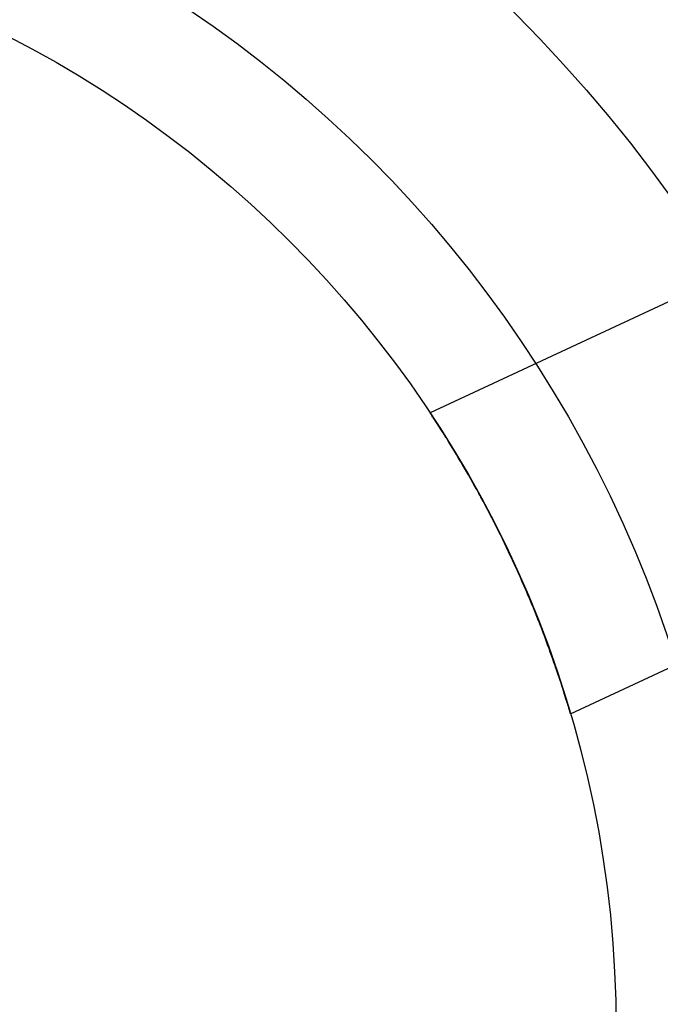
# Model space of a CAD drawing. Extents: x 7 to 599, y 0 to 728.
# Drawn here: x 490 to 491, y 256 to 258 of the extents above; entities that cross this region are included whole.
import ezdxf

# ---------------------------------------------------------------- set-up
doc = ezdxf.new("R2010")
doc.units = 0
doc.header["$LTSCALE"] = 2
doc.header["$MEASUREMENT"] = 0
doc.layers.add('EQUIP', color=5, linetype='CONTINUOUS')

msp = doc.modelspace()

# ---------------------------------------------------------------- linework, layer by layer
at = {"layer": 'EQUIP'}
for p, q in [((491.46033304, 257.58403713), (490.74609576, 257.25098282)), ((490.74609576, 257.25098282), (490.74611798, 257.25094934)), ((490.74611798, 257.25094934), (490.74609576, 257.25098282)), ((490.74611798, 257.25094934), (490.7462975, 257.25067876)), ((490.7462975, 257.25067876), (490.74611798, 257.25094934)), ((490.7462975, 257.25067876), (490.74666072, 257.25013108)), ((490.74666072, 257.25013108), (490.7462975, 257.25067876)), ((490.74666072, 257.25013108), (490.74691238, 257.24975145)), ((490.74691238, 257.24975145), (490.74666072, 257.25013108)), ((490.74691238, 257.24975145), (490.74721125, 257.24930041)), ((490.74721125, 257.24930041), (490.74691238, 257.24975145)), ((490.74721125, 257.24930041), (490.74795184, 257.24818195)), ((490.74795184, 257.24818195), (490.74721125, 257.24930041)), ((490.74795184, 257.24818195), (490.74888435, 257.24677192)), ((490.74888435, 257.24677192), (490.74795184, 257.24818195)), ((490.74888435, 257.24677192), (490.75000977, 257.24506767)), ((490.75000977, 257.24506767), (490.74888435, 257.24677192)), ((490.75000977, 257.24506767), (490.75132817, 257.24306761)), ((490.75132817, 257.24306761), (490.75000977, 257.24506767)), ((490.75132817, 257.24306761), (490.75283881, 257.24077122)), ((490.75283881, 257.24077122), (490.75132817, 257.24306761)), ((490.75283881, 257.24077122), (490.75366574, 257.23951201)), ((490.75366574, 257.23951201), (490.75283881, 257.24077122)), ((490.75366574, 257.23951201), (490.75454006, 257.23817898)), ((490.75454006, 257.23817898), (490.75366574, 257.23951201)), ((490.75454006, 257.23817898), (490.75642957, 257.23529232)), ((490.75642957, 257.23529232), (490.75454006, 257.23817898)), ((490.75642957, 257.23529232), (490.75850424, 257.23211354)), ((490.75850424, 257.23211354), (490.75642957, 257.23529232)), ((490.75850424, 257.23211354), (490.76076038, 257.22864568)), ((490.76076038, 257.22864568), (490.75850424, 257.23211354)), ((490.76076038, 257.22864568), (490.76319376, 257.22489241)), ((490.76319376, 257.22489241), (490.76076038, 257.22864568)), ((490.76319376, 257.22489241), (490.76579971, 257.22085789)), ((490.76579971, 257.22085789), (490.76319376, 257.22489241)), ((490.76579971, 257.22085789), (490.7671658, 257.21873665)), ((490.7671658, 257.21873665), (490.76579971, 257.22085789)), ((490.7671658, 257.21873665), (490.76857302, 257.21654701)), ((490.76857302, 257.21654701), (490.7671658, 257.21873665)), ((490.76857302, 257.21654701), (490.77150775, 257.21196569)), ((490.77150775, 257.21196569), (490.76857302, 257.21654701)), ((490.77150775, 257.21196569), (490.77459722, 257.20712088)), ((490.77459722, 257.20712088), (490.77150775, 257.21196569)), ((490.77459722, 257.20712088), (490.7761977, 257.20460216)), ((490.7761977, 257.20460216), (490.77459722, 257.20712088)), ((490.7761977, 257.20460216), (490.77783404, 257.20202067)), ((490.77783404, 257.20202067), (490.7761977, 257.20460216)), ((490.77783404, 257.20202067), (490.78121012, 257.19667418)), ((490.78121012, 257.19667418), (490.77783404, 257.20202067)), ((490.78121012, 257.19667418), (490.78471677, 257.19109158)), ((490.78471677, 257.19109158), (490.78121012, 257.19667418)), ((490.78471677, 257.19109158), (490.78651618, 257.1882152)), ((490.78651618, 257.1882152), (490.78471677, 257.19109158)), ((490.78651618, 257.1882152), (490.78834471, 257.18528406)), ((490.78834471, 257.18528406), (490.78651618, 257.1882152)), ((490.78834471, 257.18528406), (490.79208417, 257.17926376)), ((490.79208417, 257.17926376), (490.78834471, 257.18528406)), ((490.79208417, 257.17926376), (490.79592495, 257.17304366)), ((490.79592495, 257.17304366), (490.79208417, 257.17926376)), ((490.79592495, 257.17304366), (490.79985649, 257.16663754)), ((490.79985649, 257.16663754), (490.79592495, 257.17304366)), ((490.79985649, 257.16663754), (490.80386803, 257.16005986)), ((490.80386803, 257.16005986), (490.79985649, 257.16663754)), ((490.80386803, 257.16005986), (490.80794863, 257.15332561)), ((490.80794863, 257.15332561), (490.80386803, 257.16005986)), ((490.80794863, 257.15332561), (490.8100114, 257.14990456)), ((490.8100114, 257.14990456), (490.80794863, 257.15332561)), ((490.8100114, 257.14990456), (490.81209773, 257.14643286)), ((490.81209773, 257.14643286), (490.8100114, 257.14990456)), ((490.81209773, 257.14643286), (490.81636874, 257.13928899)), ((490.81636874, 257.13928899), (490.81209773, 257.14643286)), ((490.81636874, 257.13928899), (490.8207658, 257.13188201)), ((490.8207658, 257.13188201), (490.81636874, 257.13928899)), ((490.8207658, 257.13188201), (490.82528217, 257.12421794)), ((490.82528217, 257.12421794), (490.8207658, 257.13188201)), ((490.82528217, 257.12421794), (490.82991048, 257.11630392)), ((490.82991048, 257.11630392), (490.82528217, 257.12421794)), ((490.82991048, 257.11630392), (490.83464282, 257.10814812)), ((490.83464282, 257.10814812), (490.82991048, 257.11630392)), ((490.83464282, 257.10814812), (490.8370454, 257.10398238)), ((490.8370454, 257.10398238), (490.83464282, 257.10814812)), ((490.8370454, 257.10398238), (490.83947083, 257.09975967)), ((490.83947083, 257.09975967), (490.8370454, 257.10398238)), ((490.83947083, 257.09975967), (490.84438579, 257.09114854)), ((490.84438579, 257.09114854), (490.83947083, 257.09975967)), ((490.84438579, 257.09114854), (490.84937869, 257.08232543)), ((490.84937869, 257.08232543), (490.84438579, 257.09114854)), ((490.84937869, 257.08232543), (490.85444036, 257.07330166)), ((490.85444036, 257.07330166), (490.84937869, 257.08232543)), ((490.85444036, 257.07330166), (490.85956155, 257.06408901)), ((490.85956155, 257.06408901), (490.85444036, 257.07330166)), ((490.85956155, 257.06408901), (490.86473306, 257.05469958)), ((490.86473306, 257.05469958), (490.85956155, 257.06408901)), ((490.86473306, 257.05469958), (490.86733484, 257.04994239)), ((490.86733484, 257.04994239), (490.86473306, 257.05469958)), ((490.86733484, 257.04994239), (490.86994582, 257.04514561)), ((490.86994582, 257.04514561), (490.86733484, 257.04994239)), ((490.86994582, 257.04514561), (490.87519106, 257.03543929)), ((490.87519106, 257.03543929), (490.86994582, 257.04514561)), ((490.87519106, 257.03543929), (490.8804603, 257.02559264)), ((490.8804603, 257.02559264), (490.87519106, 257.03543929)), ((490.8804603, 257.02559264), (490.88574513, 257.01561804)), ((490.88574513, 257.01561804), (490.8804603, 257.02559264)), ((490.88574513, 257.01561804), (490.89103682, 257.00552901)), ((490.89103682, 257.00552901), (490.88574513, 257.01561804)), ((490.89103682, 257.00552901), (490.89632638, 256.99534008)), ((490.89632638, 256.99534008), (490.89103682, 257.00552901)), ((490.89632638, 256.99534008), (490.8989675, 256.99021295)), ((490.8989675, 256.99021295), (490.89632638, 256.99534008)), ((490.8989675, 256.99021295), (490.90160464, 256.98506671)), ((490.90160464, 256.98506671), (490.8989675, 256.99021295)), ((490.90160464, 256.98506671), (490.90686241, 256.97472518)), ((490.90686241, 256.97472518), (490.90160464, 256.98506671)), ((490.90686241, 256.97472518), (490.91209047, 256.96433235)), ((490.91209047, 256.96433235), (490.90686241, 256.97472518)), ((490.91209047, 256.96433235), (490.91727977, 256.95390564)), ((490.91727977, 256.95390564), (490.91209047, 256.96433235)), ((490.91727977, 256.95390564), (490.92242143, 256.94346276)), ((490.92242143, 256.94346276), (490.91727977, 256.95390564)), ((490.92242143, 256.94346276), (490.92750687, 256.93302164)), ((490.92750687, 256.93302164), (490.92242143, 256.94346276)), ((490.92750687, 256.93302164), (490.93002592, 256.92780734)), ((490.93002592, 256.92780734), (490.92750687, 256.93302164)), ((490.93002592, 256.92780734), (490.93252787, 256.92260019)), ((490.93252787, 256.92260019), (490.93002592, 256.92780734)), ((490.93252787, 256.92260019), (490.93747666, 256.91221616)), ((490.93747666, 256.91221616), (490.93252787, 256.92260019)), ((490.93747666, 256.91221616), (490.942346, 256.90188695)), ((490.942346, 256.90188695), (490.93747666, 256.91221616)), ((490.942346, 256.90188695), (490.94474878, 256.89674819)), ((490.94474878, 256.89674819), (490.942346, 256.90188695)), ((490.94474878, 256.89674819), (490.94714083, 256.89160442)), ((490.94714083, 256.89160442), (490.94474878, 256.89674819)), ((490.94714083, 256.89160442), (490.95192351, 256.8812348)), ((490.95192351, 256.8812348), (490.94714083, 256.89160442)), ((490.95192351, 256.8812348), (490.95669711, 256.87076908)), ((490.95669711, 256.87076908), (490.95192351, 256.8812348)), ((490.95669711, 256.87076908), (490.9590778, 256.86550538)), ((490.9590778, 256.86550538), (490.95669711, 256.87076908)), ((490.9590778, 256.86550538), (490.96145297, 256.86022399)), ((490.96145297, 256.86022399), (490.9590778, 256.86550538)), ((490.96145297, 256.86022399), (490.96618248, 256.8496169)), ((490.96618248, 256.8496169), (490.96145297, 256.86022399)), ((490.96618248, 256.8496169), (490.97087719, 256.83896561)), ((490.97087719, 256.83896561), (490.96618248, 256.8496169)), ((490.97087719, 256.83896561), (490.9755289, 256.82828821)), ((490.9755289, 256.82828821), (490.97087719, 256.83896561)), ((491.08841655, 256.51687351), (491.80265383, 256.84992782)), ((490.9755289, 256.82828821), (490.98012973, 256.8176029)), ((490.98012973, 256.8176029), (490.9755289, 256.82828821)), ((490.98012973, 256.8176029), (490.98467218, 256.8069278)), ((490.98467218, 256.8069278), (490.98012973, 256.8176029)), ((490.98467218, 256.8069278), (490.9869193, 256.8015997)), ((490.9869193, 256.8015997), (490.98467218, 256.8069278)), ((490.9869193, 256.8015997), (490.98914923, 256.79628083)), ((490.98914923, 256.79628083), (490.9869193, 256.8015997)), ((490.98914923, 256.79628083), (490.99355434, 256.78567948)), ((490.99355434, 256.78567948), (490.98914923, 256.79628083)), ((490.99355434, 256.78567948), (490.99788156, 256.7751407)), ((490.99788156, 256.7751407), (490.99355434, 256.78567948)), ((490.99788156, 256.7751407), (491.00212552, 256.76468074)), ((491.00212552, 256.76468074), (490.99788156, 256.7751407)), ((491.00212552, 256.76468074), (491.00628149, 256.75431495)), ((491.00628149, 256.75431495), (491.00212552, 256.76468074)), ((491.00628149, 256.75431495), (491.01034539, 256.74405778)), ((491.01034539, 256.74405778), (491.00628149, 256.75431495)), ((491.01034539, 256.74405778), (491.01234163, 256.73897433)), ((491.01234163, 256.73897433), (491.01034539, 256.74405778)), ((491.01234163, 256.73897433), (491.01431345, 256.73392339)), ((491.01431345, 256.73392339), (491.01234163, 256.73897433)), ((491.01431345, 256.73392339), (491.01818199, 256.72392637)), ((491.01818199, 256.72392637), (491.01431345, 256.73392339)), ((491.01818199, 256.72392637), (491.02194745, 256.71408154)), ((491.02194745, 256.71408154), (491.01818199, 256.72392637)), ((491.02194745, 256.71408154), (491.02560648, 256.7044037)), ((491.02560648, 256.7044037), (491.02194745, 256.71408154)), ((491.02560648, 256.7044037), (491.02915601, 256.69490754)), ((491.02915601, 256.69490754), (491.02560648, 256.7044037)), ((491.02915601, 256.69490754), (491.03259324, 256.68560733)), ((491.03259324, 256.68560733), (491.02915601, 256.69490754)), ((491.03259324, 256.68560733), (491.03426898, 256.68103505)), ((491.03426898, 256.68103505), (491.03259324, 256.68560733)), ((491.03426898, 256.68103505), (491.03591578, 256.67651687)), ((491.03591578, 256.67651687), (491.03426898, 256.68103505)), ((491.03591578, 256.67651687), (491.03912159, 256.66764924)), ((491.03912159, 256.66764924), (491.03591578, 256.67651687)), ((491.03912159, 256.66764924), (491.04220906, 256.65901671)), ((491.04220906, 256.65901671), (491.03912159, 256.66764924)), ((491.04220906, 256.65901671), (491.04517702, 256.65063061)), ((491.04517702, 256.65063061), (491.04220906, 256.65901671)), ((491.04517702, 256.65063061), (491.04802472, 256.64250115)), ((491.04802472, 256.64250115), (491.04517702, 256.65063061)), ((491.04802472, 256.64250115), (491.05075188, 256.63463737)), ((491.05075188, 256.63463737), (491.04802472, 256.64250115)), ((491.05075188, 256.63463737), (491.0520703, 256.63080758)), ((491.0520703, 256.63080758), (491.05075188, 256.63463737)), ((491.0520703, 256.63080758), (491.05336505, 256.6270284)), ((491.05336505, 256.6270284), (491.0520703, 256.63080758)), ((491.05336505, 256.6270284), (491.05590082, 256.61957379)), ((491.05590082, 256.61957379), (491.05336505, 256.6270284)), ((491.05590082, 256.61957379), (491.05836105, 256.61227272)), ((491.05836105, 256.61227272), (491.05590082, 256.61957379)), ((491.05836105, 256.61227272), (491.06074127, 256.60514321)), ((491.06074127, 256.60514321), (491.05836105, 256.61227272)), ((491.06074127, 256.60514321), (491.06303735, 256.59820281)), ((491.06303735, 256.59820281), (491.06074127, 256.60514321)), ((491.06303735, 256.59820281), (491.06524549, 256.59146843)), ((491.06524549, 256.59146843), (491.06303735, 256.59820281)), ((491.06524549, 256.59146843), (491.06631551, 256.5881836)), ((491.06631551, 256.5881836), (491.06524549, 256.59146843)), ((491.06631551, 256.5881836), (491.06736231, 256.58495627)), ((491.06736231, 256.58495627), (491.06631551, 256.5881836)), ((491.06736231, 256.58495627), (491.06938479, 256.57868159)), ((491.06938479, 256.57868159), (491.06736231, 256.58495627)), ((491.06938479, 256.57868159), (491.07131034, 256.5726587)), ((491.07131034, 256.5726587), (491.06938479, 256.57868159)), ((491.07131034, 256.5726587), (491.07223606, 256.56974585)), ((491.07223606, 256.56974585), (491.07131034, 256.5726587)), ((491.07223606, 256.56974585), (491.07313675, 256.56690081)), ((491.07313675, 256.56690081), (491.07223606, 256.56974585)), ((491.07313675, 256.56690081), (491.07486221, 256.56141996)), ((491.07486221, 256.56141996), (491.07313675, 256.56690081)), ((491.07486221, 256.56141996), (491.0764853, 256.556227)), ((491.0764853, 256.556227), (491.07486221, 256.56141996)), ((491.0764853, 256.556227), (491.07725812, 256.55374154)), ((491.07725812, 256.55374154), (491.0764853, 256.556227)), ((491.07725812, 256.55374154), (491.07800497, 256.55133155)), ((491.07800497, 256.55133155), (491.07725812, 256.55374154)), ((491.07800497, 256.55133155), (491.07942052, 256.54674193)), ((491.07942052, 256.54674193), (491.07800497, 256.55133155)), ((491.07942052, 256.54674193), (491.08073155, 256.5424653)), ((491.08073155, 256.5424653), (491.07942052, 256.54674193)), ((491.08073155, 256.5424653), (491.08193787, 256.5385079)), ((491.08193787, 256.5385079), (491.08073155, 256.5424653)), ((491.08193787, 256.5385079), (491.08303938, 256.53487532)), ((491.08303938, 256.53487532), (491.08193787, 256.5385079)), ((491.08303938, 256.53487532), (491.08403613, 256.53157237)), ((491.08403613, 256.53157237), (491.08303938, 256.53487532)), ((491.08403613, 256.53157237), (491.08449529, 256.53004574)), ((491.08449529, 256.53004574), (491.08403613, 256.53157237)), ((491.08449529, 256.53004574), (491.08492836, 256.52860287)), ((491.08492836, 256.52860287), (491.08449529, 256.53004574)), ((491.08492836, 256.52860287), (491.08571648, 256.52596957)), ((491.08571648, 256.52596957), (491.08492836, 256.52860287)), ((491.08571648, 256.52596957), (491.08640116, 256.523674)), ((491.08640116, 256.523674), (491.08571648, 256.52596957)), ((491.08640116, 256.523674), (491.08698329, 256.52171641)), ((491.08698329, 256.52171641), (491.08640116, 256.523674)), ((491.08698329, 256.52171641), (491.08746402, 256.52009572)), ((491.08746402, 256.52009572), (491.08698329, 256.52171641)), ((491.08746402, 256.52009572), (491.08784478, 256.51880946)), ((491.08784478, 256.51880946), (491.08746402, 256.52009572)), ((491.08784478, 256.51880946), (491.08799818, 256.51829059)), ((491.08799818, 256.51829059), (491.08784478, 256.51880946)), ((491.08799818, 256.51829059), (491.08812723, 256.51785379)), ((491.08812723, 256.51785379), (491.08799818, 256.51829059)), ((491.08812723, 256.51785379), (491.08831331, 256.51722349)), ((491.08831331, 256.51722349), (491.08812723, 256.51785379)), ((491.08831331, 256.51722349), (491.08840519, 256.51691205)), ((491.08840519, 256.51691205), (491.08831331, 256.51722349)), ((491.08840519, 256.51691205), (491.08841655, 256.51687351)), ((491.08841655, 256.51687351), (491.08840519, 256.51691205))]:
    msp.add_line(p, q, dxfattribs=at)
for radius in [6.25027027, 6.15652027, 5.7815, 5.63774252, 5.595, 4.85631188, 4.80769231, 4.6875, 4.6875, 4.4575, 4.4575, 3.5, 3.5, 3.5, 3, 2.71875]:
    msp.add_circle((488.48072448, 255.74775479), radius, dxfattribs=at)
msp.add_arc((488.48072448, 255.74775479), 5.7815, 95.880293505, 84.119706495, dxfattribs=at)

doc.saveas('drawing.dxf')
